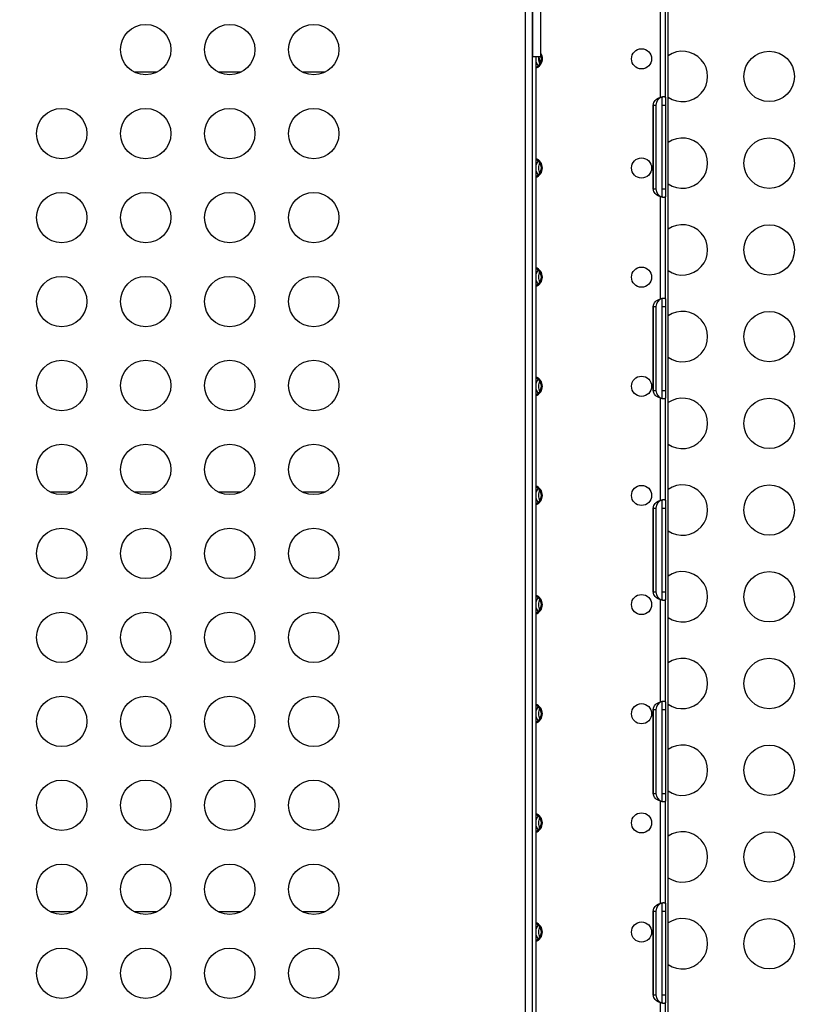
# Model space of a CAD drawing. Units: millimetres. Extents: x 54435 to 72927, y 12988 to 23767.
# Drawn here: x 63646 to 64113, y 14238 to 14824 of the extents above; entities that cross this region are included whole.
import ezdxf

# ---------------------------------------------------------------- set-up
doc = ezdxf.new("R2010")
doc.units = ezdxf.units.MM
doc.styles.get("Standard").update_dxf_attribs({"font": 'arial.ttf'})
doc.dimstyles.new('ISO-25', dxfattribs={"dimtxt": 2.5, "dimasz": 2.5, "dimexe": 1.25, "dimexo": 0.625, "dimtad": 1, "dimtxsty": 'Standard', "dimcen": 2.5, "dimadec": 0, "dimazin": 0, "dimtfac": 1, "dimtmove": 0, "dimatfit": 3, "dimfxl": 1, "dimarcsym": 0})

# ---------------------------------------------------------------- blocks, each defined once
blk = doc.blocks.new('*D2')
at = {"color": 0, "lineweight": -2, "transparency": 16777216}
for p, q in [((58970.75, 17792.42), (58970.75, 17843.67)), ((59150.75, 17842.42), (68376, 17842.42)), ((68556, 17792.42), (68556, 17843.67))]:
    blk.add_line(p, q, dxfattribs=at)
at = {"color": 0, "transparency": 16777216}
for points in [[(59150.75, 17872.42), (59150.75, 17812.42), (58970.75, 17842.42)], [(68376, 17872.42), (68376, 17812.42), (68556, 17842.42)]]:
    blk.add_solid(points, dxfattribs=at)
at = {"layer": 'Defpoints', "color": 0, "transparency": 16777216}
for p in [(68556, 17842.42), (68556, 16507.89), (58970.75, 14516.34)]:
    blk.add_point(p, dxfattribs=at)
at = {"color": 0, "transparency": 16777216, "insert": (63763.38, 18020.07), "char_height": 250, "attachment_point": 5}
blk.add_mtext('960', dxfattribs=at)
blk = doc.blocks.new('*D3')
at = {"color": 0, "lineweight": -2, "transparency": 16777216}
for p, q in [((58942.73, 17769.57), (58891.48, 17769.57)), ((58892.73, 17589.57), (58892.73, 13167.6)), ((58942.73, 12987.6), (58891.48, 12987.6))]:
    blk.add_line(p, q, dxfattribs=at)
at = {"color": 0, "transparency": 16777216}
for points in [[(58862.73, 17589.57), (58922.73, 17589.57), (58892.73, 17769.57)], [(58862.73, 13167.6), (58922.73, 13167.6), (58892.73, 12987.6)]]:
    blk.add_solid(points, dxfattribs=at)
at = {"layer": 'Defpoints', "color": 0, "transparency": 16777216}
for p in [(63764.22, 17769.57), (58892.73, 12987.6), (64172.97, 12987.6)]:
    blk.add_point(p, dxfattribs=at)
at = {"color": 0, "transparency": 16777216, "insert": (58715.09, 15378.58), "char_height": 250, "attachment_point": 5, "rotation": 90}
blk.add_mtext('480', dxfattribs=at)

msp = doc.modelspace()

# ---------------------------------------------------------------- linework, layer by layer
for p, q in [((64031.612, 14011.481), (64031.612, 15005.739)), ((63946.748, 14151.817), (63946.748, 14865.403)), ((63950.748, 14864.137), (63950.748, 14153.084)), ((63950.833, 14864.122), (63950.833, 14802.466)), ((63955.833, 14802.466), (63955.833, 14863.857)), ((64027.053, 14778.192), (64027.053, 14839.009)), ((64030.053, 14778.062), (64030.053, 14839.137)), ((63950.833, 14214.754), (63950.833, 14802.466)), ((63950.833, 14802.466), (63955.833, 14802.466)), ((63952.833, 14802.466), (63952.833, 14214.754)), ((63727.287, 14793.073), (63714.21, 14793.073)), ((63777.287, 14793.073), (63764.21, 14793.073)), ((63827.287, 14793.073), (63814.21, 14793.073)), ((64028.053, 14773.602), (64028.053, 14778.467)), ((64030.053, 14778.062), (64030.053, 14773.602)), ((64022.785, 14723.602), (64022.785, 14773.602)), ((64022.902, 14773.602), (64024.423, 14773.602)), ((64022.902, 14723.602), (64022.902, 14773.602)), ((64024.423, 14773.602), (64024.423, 14723.602)), ((64028.053, 14773.602), (64030.053, 14773.602)), ((64028.053, 14723.602), (64028.053, 14773.602)), ((64030.053, 14773.602), (64030.053, 14723.602)), ((64022.902, 14723.602), (64024.423, 14723.602)), ((64028.053, 14723.602), (64030.053, 14723.602)), ((64028.053, 14718.737), (64028.053, 14723.602)), ((64030.053, 14723.602), (64030.053, 14719.142)), ((64027.053, 14658.197), (64027.053, 14719.012)), ((64030.053, 14658.064), (64030.053, 14719.142)), ((64022.783, 14603.606), (64022.783, 14653.606)), ((64022.904, 14653.606), (64024.425, 14653.606)), ((64022.904, 14603.606), (64022.904, 14653.606)), ((64024.425, 14653.606), (64024.425, 14603.606)), ((64028.053, 14653.606), (64028.053, 14658.471)), ((64028.053, 14653.606), (64030.053, 14653.606)), ((64028.053, 14603.606), (64028.053, 14653.606)), ((64030.053, 14658.064), (64030.053, 14653.606)), ((64030.053, 14653.606), (64030.053, 14603.606)), ((64022.904, 14603.606), (64024.425, 14603.606)), ((64028.053, 14603.606), (64030.053, 14603.606)), ((64028.053, 14598.74), (64028.053, 14603.606)), ((64030.053, 14603.606), (64030.053, 14599.147)), ((64027.053, 14538.203), (64027.053, 14599.014)), ((64030.053, 14538.069), (64030.053, 14599.147)), ((63677.287, 14543.073), (63664.21, 14543.073)), ((63727.287, 14543.073), (63714.21, 14543.073)), ((63777.287, 14543.073), (63764.21, 14543.073)), ((63827.287, 14543.073), (63814.21, 14543.073)), ((64028.053, 14533.611), (64028.053, 14538.477)), ((64030.053, 14538.069), (64030.053, 14533.611)), ((64022.78, 14483.609), (64022.78, 14533.611)), ((64022.906, 14533.611), (64024.426, 14533.611)), ((64022.906, 14483.609), (64022.906, 14533.611)), ((64024.426, 14533.611), (64024.426, 14483.609)), ((64028.053, 14533.611), (64030.053, 14533.611)), ((64028.053, 14483.609), (64028.053, 14533.611)), ((64030.053, 14533.611), (64030.053, 14483.609)), ((64022.906, 14483.609), (64024.426, 14483.609)), ((64028.053, 14483.609), (64030.053, 14483.609)), ((64028.053, 14478.743), (64028.053, 14483.609)), ((64030.053, 14483.609), (64030.053, 14479.151)), ((64027.053, 14418.206), (64027.053, 14479.017)), ((64030.053, 14418.074), (64030.053, 14479.151)), ((64028.053, 14413.615), (64028.053, 14418.48)), ((64022.783, 14363.615), (64022.783, 14413.615)), ((64022.904, 14413.615), (64024.425, 14413.615)), ((64022.904, 14363.615), (64022.904, 14413.615)), ((64024.425, 14413.615), (64024.425, 14363.615)), ((64028.053, 14413.615), (64030.053, 14413.615)), ((64028.053, 14363.615), (64028.053, 14413.615)), ((64030.053, 14418.074), (64030.053, 14413.615)), ((64030.053, 14413.615), (64030.053, 14363.615)), ((64022.904, 14363.615), (64024.425, 14363.615)), ((64028.053, 14358.75), (64028.053, 14363.615)), ((64028.053, 14363.615), (64030.053, 14363.615)), ((64030.053, 14363.615), (64030.053, 14359.156)), ((64027.053, 14298.209), (64027.053, 14359.024)), ((64030.053, 14298.079), (64030.053, 14359.156)), ((64028.053, 14293.619), (64028.053, 14298.484)), ((64030.053, 14298.079), (64030.053, 14293.619)), ((63677.287, 14293.073), (63664.21, 14293.073)), ((63727.287, 14293.073), (63714.21, 14293.073)), ((63777.287, 14293.073), (63764.21, 14293.073)), ((63827.287, 14293.073), (63814.21, 14293.073)), ((64022.785, 14243.619), (64022.785, 14293.619)), ((64022.902, 14293.619), (64024.423, 14293.619)), ((64022.902, 14243.619), (64022.902, 14293.619)), ((64024.423, 14293.619), (64024.423, 14243.619)), ((64028.053, 14293.619), (64030.053, 14293.619)), ((64028.053, 14243.619), (64028.053, 14293.619)), ((64030.053, 14293.619), (64030.053, 14243.619)), ((64022.902, 14243.619), (64024.423, 14243.619)), ((64028.053, 14238.754), (64028.053, 14243.619)), ((64028.053, 14243.619), (64030.053, 14243.619)), ((64030.053, 14243.619), (64030.053, 14239.159)), ((64027.053, 14178.212), (64027.053, 14239.028)), ((64030.053, 14178.083), (64030.053, 14239.159))]:
    msp.add_line(p, q)
for centre, radius in [((63720.748, 14806.573), 15), ((63770.748, 14806.573), 15), ((63820.748, 14806.573), 15), ((64015.837, 14801.11), 6), ((64091.795, 14790.614), 15), ((63670.748, 14756.573), 15), ((63720.748, 14756.573), 15), ((63770.748, 14756.573), 15), ((63820.748, 14756.573), 15), ((64091.795, 14738.97), 15), ((64015.837, 14736.11), 6), ((63670.748, 14706.573), 15), ((63720.748, 14706.573), 15), ((63770.748, 14706.573), 15), ((63820.748, 14706.573), 15), ((64091.795, 14687.326), 15), ((64015.837, 14671.11), 6), ((63670.748, 14656.573), 15), ((63720.748, 14656.573), 15), ((63770.748, 14656.573), 15), ((63820.748, 14656.573), 15), ((64091.795, 14635.683), 15), ((63670.748, 14606.573), 15), ((63720.748, 14606.573), 15), ((63770.748, 14606.573), 15), ((63820.748, 14606.573), 15), ((64015.837, 14606.11), 6), ((64091.795, 14584.039), 15), ((63670.748, 14556.573), 15), ((63720.748, 14556.573), 15), ((63770.748, 14556.573), 15), ((63820.748, 14556.573), 15), ((64091.795, 14532.395), 15), ((64015.837, 14541.11), 6), ((63670.748, 14506.573), 15), ((63720.748, 14506.573), 15), ((63770.748, 14506.573), 15), ((63820.748, 14506.573), 15), ((64091.795, 14480.751), 15), ((64015.837, 14476.11), 6), ((63670.748, 14456.573), 15), ((63720.748, 14456.573), 15), ((63770.748, 14456.573), 15), ((63820.748, 14456.573), 15), ((64091.795, 14429.107), 15), ((63670.748, 14406.573), 15), ((63720.748, 14406.573), 15), ((63770.748, 14406.573), 15), ((63820.748, 14406.573), 15), ((64015.837, 14411.11), 6), ((64091.795, 14377.463), 15), ((63670.748, 14356.573), 15), ((63720.748, 14356.573), 15), ((63770.748, 14356.573), 15), ((63820.748, 14356.573), 15), ((64015.837, 14346.11), 6), ((64091.795, 14325.819), 15), ((63670.748, 14306.573), 15), ((63720.748, 14306.573), 15), ((63770.748, 14306.573), 15), ((63820.748, 14306.573), 15), ((64091.795, 14274.175), 15), ((64015.837, 14281.11), 6), ((63670.748, 14256.573), 15), ((63720.748, 14256.573), 15), ((63770.748, 14256.573), 15), ((63820.748, 14256.573), 15)]:
    msp.add_circle(centre, radius)
for centre, radius, start, end in [((64040.153, 14790.614), 15, 235.292988, 124.707012), ((63950.837, 14801.11), 6, 289.424114, 33.637581), ((64040.153, 14738.97), 15, 235.292988, 124.707012), ((63950.837, 14736.11), 6, 289.424114, 70.575886), ((64040.153, 14687.326), 15, 235.292988, 124.707012), ((63950.837, 14671.11), 6, 289.424114, 70.575886), ((64040.153, 14635.683), 15, 235.292988, 124.707012), ((63950.837, 14606.11), 6, 289.424114, 70.575886), ((64040.153, 14584.039), 15, 235.292988, 124.707012), ((64040.153, 14532.395), 15, 235.292988, 124.707012), ((63950.837, 14541.11), 6, 289.424114, 70.575886), ((64040.153, 14480.751), 15, 235.292988, 124.707012), ((63950.837, 14476.11), 6, 289.424114, 70.575886), ((64040.153, 14429.107), 15, 235.292988, 124.707012), ((63950.837, 14411.11), 6, 289.424114, 70.575886), ((64040.153, 14377.463), 15, 235.292988, 124.707012), ((63950.837, 14346.11), 6, 289.424114, 70.575886), ((64040.153, 14325.819), 15, 235.292988, 124.707012), ((64040.153, 14274.175), 15, 235.292988, 124.707012), ((63950.837, 14281.11), 6, 289.424114, 70.575886)]:
    msp.add_arc(centre, radius, start, end)
at = {"extrusion": (0, 0, -1)}
for centre, major_axis, ratio, start_param, end_param in [((63950.483, 14801.11), (0, 6), 0.9175366, -4.712389, -3.5825118), ((63957.406, 14801.11), (0, -6), 0.7218273, -4.712389, -4.4844049), ((63957.406, 14801.11), (0, -6), 0.7218273, 0.7807272, 1.5707963), ((63950.483, 14801.11), (0, 6), 0.9175366, 1.3323592, 1.5707963), ((64029.856, 14773.602), (-7.071, 0), 0.7071068, 0, 1.1631602), ((64027.835, 14773.602), (0, -5), 0.9866215, -4.712389, -4.3801462), ((63950.483, 14736.11), (0, 6), 0.9175366, 0.4409192, 1.5707963), ((63950.483, 14736.11), (0, 6), 0.9175366, -4.712389, -3.5825118), ((63957.406, 14736.11), (0, -6), 0.7218273, -4.712389, -3.9223198), ((63957.406, 14736.11), (0, -6), 0.7218273, 0.7807272, 1.5707963), ((64029.856, 14723.602), (-7.071, 0), 0.7071068, -1.1631602, 0), ((64027.835, 14723.602), (0, -5), 0.9866215, 1.2385535, 1.5707963), ((63950.483, 14671.11), (0, 6), 0.9175366, 0.4409192, 1.5707963), ((63950.483, 14671.11), (0, 6), 0.9175366, -4.712389, -3.5825118), ((63957.406, 14671.11), (0, -6), 0.7218273, -4.712389, -3.9223198), ((63957.406, 14671.11), (0, -6), 0.7218273, 0.7807272, 1.5707963), ((64029.854, 14653.606), (-7.071, 0), 0.7071068, 0, 1.163545), ((64027.837, 14653.606), (0, -5), 0.9866215, -4.712389, -4.3741168), ((63950.483, 14606.11), (0, 6), 0.9175366, 0.4409192, 1.5707963), ((63950.483, 14606.11), (0, 6), 0.9175366, -4.712389, -3.5825118), ((63957.406, 14606.11), (0, -6), 0.7218273, -4.712389, -3.9223198), ((63957.406, 14606.11), (0, -6), 0.7218273, 0.7807272, 1.5707963), ((64029.854, 14603.606), (-7.071, 0), 0.7071068, -1.163545, 0), ((64027.837, 14603.606), (0, -5), 0.9866215, 1.2325241, 1.5707963), ((63950.483, 14541.11), (0, 6), 0.9175366, 0.4409192, 1.5707963), ((63957.406, 14541.11), (0, -6), 0.7218273, -4.712389, -3.9223198), ((63950.483, 14541.11), (0, 6), 0.9175366, -4.712389, -3.5825118), ((63957.406, 14541.11), (0, -6), 0.7218273, 0.7807272, 1.5707963), ((64029.851, 14533.611), (-7.071, 0), 0.7071068, 0, 1.1639298), ((64027.839, 14533.611), (0, -5), 0.9866215, -4.712389, -4.3681889), ((64029.851, 14483.609), (-7.071, 0), 0.7071068, -1.1639298, 0), ((64027.839, 14483.609), (0, -5), 0.9866215, 1.2265963, 1.5707963), ((63950.483, 14476.11), (0, 6), 0.9175366, 0.4409192, 1.5707963), ((63957.406, 14476.11), (0, -6), 0.7218273, -4.712389, -3.9223198), ((63950.483, 14476.11), (0, 6), 0.9175366, -4.712389, -3.5825118), ((63957.406, 14476.11), (0, -6), 0.7218273, 0.7807272, 1.5707963), ((64029.854, 14413.615), (-7.071, 0), 0.7071068, 0, 1.163545), ((63950.483, 14411.11), (0, 6), 0.9175366, 0.4409192, 1.5707963), ((63957.406, 14411.11), (0, -6), 0.7218273, -4.712389, -3.9223198), ((64027.837, 14413.615), (0, -5), 0.9866215, -4.712389, -4.3741168), ((63950.483, 14411.11), (0, 6), 0.9175366, -4.712389, -3.5825118), ((63957.406, 14411.11), (0, -6), 0.7218273, 0.7807272, 1.5707963), ((64029.854, 14363.615), (-7.071, 0), 0.7071068, -1.163545, 0), ((64027.837, 14363.615), (0, -5), 0.9866215, 1.2325241, 1.5707963), ((63950.483, 14346.11), (0, 6), 0.9175366, 0.4409192, 1.5707963), ((63957.406, 14346.11), (0, -6), 0.7218273, -4.712389, -3.9223198), ((63950.483, 14346.11), (0, 6), 0.9175366, -4.712389, -3.5825118), ((63957.406, 14346.11), (0, -6), 0.7218273, 0.7807272, 1.5707963), ((64029.856, 14293.619), (-7.071, 0), 0.7071068, 0, 1.1631602), ((64027.835, 14293.619), (0, -5), 0.9866215, -4.712389, -4.3801462), ((63950.483, 14281.11), (0, 6), 0.9175366, 0.4409192, 1.5707963), ((63957.406, 14281.11), (0, -6), 0.7218273, -4.712389, -3.9223198), ((63950.483, 14281.11), (0, 6), 0.9175366, -4.712389, -3.5825118), ((63957.406, 14281.11), (0, -6), 0.7218273, 0.7807272, 1.5707963), ((64029.856, 14243.619), (-7.071, 0), 0.7071068, -1.1631602, 0), ((64027.835, 14243.619), (0, -5), 0.9866215, 1.2385535, 1.5707963)]:
    msp.add_ellipse(centre, major_axis=major_axis, ratio=ratio, start_param=start_param, end_param=end_param, dxfattribs=at)
for centre, major_axis, ratio, start_param, end_param in [((63958.79, 14801.11), (0, 6), 0.7218273, 1.3428122, 1.5707963), ((63958.79, 14801.11), (0, 6), 0.7218273, -4.712389, -4.1472514), ((64029.356, 14773.602), (0, 5), 0.9866215, 0.2672866, 1.5707963), ((63958.79, 14736.11), (0, 6), 0.7218273, 1.0056587, 1.5707963), ((63958.79, 14736.11), (0, 6), 0.7218273, -4.712389, -4.1472514), ((64029.356, 14723.602), (0, 5), 0.9866215, -4.712389, -3.4088792), ((63958.79, 14671.11), (0, 6), 0.7218273, 1.0056587, 1.5707963), ((63958.79, 14671.11), (0, 6), 0.7218273, -4.712389, -4.1472514), ((64029.358, 14653.606), (0, 5), 0.9866215, 0.2676529, 1.5707963), ((63958.79, 14606.11), (0, 6), 0.7218273, 1.0056587, 1.5707963), ((63958.79, 14606.11), (0, 6), 0.7218273, -4.712389, -4.1472514), ((64029.358, 14603.606), (0, 5), 0.9866215, -4.712389, -3.4092455), ((63958.79, 14541.11), (0, 6), 0.7218273, 1.0056587, 1.5707963), ((63958.79, 14541.11), (0, 6), 0.7218273, -4.712389, -4.1472514), ((64029.36, 14533.611), (0, 5), 0.9866215, 0.2680193, 1.5707963), ((64029.36, 14483.609), (0, 5), 0.9866215, -4.712389, -3.4096119), ((63958.79, 14476.11), (0, 6), 0.7218273, 1.0056587, 1.5707963), ((63958.79, 14476.11), (0, 6), 0.7218273, -4.712389, -4.1472514), ((64029.358, 14413.615), (0, 5), 0.9866215, 0.2676529, 1.5707963), ((63958.79, 14411.11), (0, 6), 0.7218273, 1.0056587, 1.5707963), ((63958.79, 14411.11), (0, 6), 0.7218273, -4.712389, -4.1472514), ((64029.358, 14363.615), (0, 5), 0.9866215, -4.712389, -3.4092455), ((63958.79, 14346.11), (0, 6), 0.7218273, 1.0056587, 1.5707963), ((63958.79, 14346.11), (0, 6), 0.7218273, -4.712389, -4.1472514), ((64029.356, 14293.619), (0, 5), 0.9866215, 0.2672866, 1.5707963), ((63958.79, 14281.11), (0, 6), 0.7218273, 1.0056587, 1.5707963), ((63958.79, 14281.11), (0, 6), 0.7218273, -4.712389, -4.1472514), ((64029.356, 14243.619), (0, 5), 0.9866215, -4.712389, -3.4088792)]:
    msp.add_ellipse(centre, major_axis=major_axis, ratio=ratio, start_param=start_param, end_param=end_param)
for points, knots in [([(63955.859, 14799.816), (63955.687, 14799.765), (63955.517, 14799.725), (63955.107, 14799.652), (63954.875, 14799.633), (63954.636, 14799.633), (63954.614, 14799.633), (63954.592, 14799.634)], [-0.275929925, -0.275929925, -0.275929925, -0.275929925, -0.266297466, -0.266297466, -0.25229389, -0.25229389, -0.250877373, -0.250877373, -0.250877373, -0.250877373]), ([(63955.554, 14799.736), (63955.515, 14799.754), (63955.477, 14799.775), (63955.261, 14799.911), (63955.126, 14800.08), (63954.959, 14800.429), (63954.908, 14800.581), (63954.82, 14800.934), (63954.787, 14801.14), (63954.746, 14801.522), (63954.735, 14801.688), (63954.718, 14802.022), (63954.712, 14802.2), (63954.708, 14802.466)], [-0.77737377, -0.77737377, -0.77737377, -0.77737377, -0.74096226, -0.74096226, -0.56135781, -0.56135781, -0.44753572, -0.44753572, -0.31161436, -0.31161436, -0.21365837, -0.21365837, -0.12117714, -0.12117714, -0.12117714, -0.12117714]), ([(63954.714, 14802.466), (63954.714, 14802.459), (63954.714, 14802.451), (63954.728, 14801.945), (63954.756, 14801.622), (63954.817, 14801.235), (63954.836, 14801.137), (63954.897, 14800.876), (63954.947, 14800.719), (63955.11, 14800.363), (63955.242, 14800.189), (63955.552, 14799.983), (63955.704, 14799.928), (63955.876, 14799.905)], [-1.76004244, -1.76004244, -1.76004244, -1.76004244, -1.75702722, -1.75702722, -1.55564199, -1.55564199, -1.48418411, -1.48418411, -1.3606786, -1.3606786, -1.16673381, -1.16673381, -1.02223881, -1.02223881, -1.02223881, -1.02223881]), ([(64027.053, 14778.192), (64027.055, 14778.193), (64027.057, 14778.193), (64027.242, 14778.25), (64027.433, 14778.307), (64027.816, 14778.411), (64028.007, 14778.459), (64028.376, 14778.535), (64028.554, 14778.564), (64028.886, 14778.599), (64029.039, 14778.605), (64029.313, 14778.595), (64029.44, 14778.577), (64029.663, 14778.519), (64029.757, 14778.478), (64029.908, 14778.378), (64029.964, 14778.319), (64030.036, 14778.194), (64030.053, 14778.127), (64030.053, 14778.062)], [11.6584122, 11.6584122, 11.6584122, 11.6584122, 11.6636571, 11.6636571, 12.2406983, 12.2406983, 12.8177395, 12.8177395, 13.3947807, 13.3947807, 13.9718219, 13.9718219, 14.5574894, 14.5574894, 15.1431568, 15.1431568, 15.7288243, 15.7288243, 16.308518, 16.308518, 16.308518, 16.308518]), ([(64030.053, 14719.142), (64030.053, 14719.077), (64030.036, 14719.01), (64029.964, 14718.884), (64029.908, 14718.825), (64029.757, 14718.726), (64029.663, 14718.685), (64029.44, 14718.627), (64029.313, 14718.609), (64029.039, 14718.598), (64028.886, 14718.604), (64028.554, 14718.639), (64028.376, 14718.668), (64028.007, 14718.745), (64027.816, 14718.793), (64027.433, 14718.897), (64027.242, 14718.954), (64027.057, 14719.011), (64027.055, 14719.011), (64027.053, 14719.012)], [2.3515469, 2.3515469, 2.3515469, 2.3515469, 2.9312407, 2.9312407, 3.5169081, 3.5169081, 4.1025756, 4.1025756, 4.688243, 4.688243, 5.2652842, 5.2652842, 5.8423254, 5.8423254, 6.4193666, 6.4193666, 6.9964078, 6.9964078, 7.0016527, 7.0016527, 7.0016527, 7.0016527]), ([(64027.053, 14658.197), (64027.055, 14658.197), (64027.057, 14658.198), (64027.242, 14658.254), (64027.433, 14658.311), (64027.816, 14658.415), (64028.007, 14658.463), (64028.376, 14658.539), (64028.554, 14658.568), (64028.886, 14658.603), (64029.039, 14658.609), (64029.313, 14658.598), (64029.44, 14658.581), (64029.663, 14658.522), (64029.757, 14658.481), (64029.908, 14658.381), (64029.964, 14658.322), (64030.036, 14658.197), (64030.053, 14658.13), (64030.053, 14658.064)], [11.6583715, 11.6583715, 11.6583715, 11.6583715, 11.6636786, 11.6636786, 12.2406732, 12.2406732, 12.8176678, 12.8176678, 13.3946625, 13.3946625, 13.9716571, 13.9716571, 14.5573879, 14.5573879, 15.1431187, 15.1431187, 15.7288495, 15.7288495, 16.3085258, 16.3085258, 16.3085258, 16.3085258]), ([(64030.053, 14599.147), (64030.053, 14599.081), (64030.036, 14599.015), (64029.964, 14598.889), (64029.908, 14598.83), (64029.757, 14598.73), (64029.663, 14598.689), (64029.44, 14598.63), (64029.313, 14598.613), (64029.039, 14598.602), (64028.886, 14598.608), (64028.554, 14598.643), (64028.376, 14598.672), (64028.007, 14598.748), (64027.816, 14598.796), (64027.433, 14598.9), (64027.242, 14598.957), (64027.057, 14599.013), (64027.055, 14599.014), (64027.053, 14599.014)], [2.3517145, 2.3517145, 2.3517145, 2.3517145, 2.9313908, 2.9313908, 3.5171217, 3.5171217, 4.1028525, 4.1028525, 4.6885833, 4.6885833, 5.2655779, 5.2655779, 5.8425725, 5.8425725, 6.4195671, 6.4195671, 6.9965618, 6.9965618, 7.0018689, 7.0018689, 7.0018689, 7.0018689]), ([(64027.053, 14538.203), (64027.055, 14538.204), (64027.057, 14538.204), (64027.242, 14538.261), (64027.433, 14538.318), (64027.816, 14538.422), (64028.007, 14538.469), (64028.376, 14538.545), (64028.554, 14538.574), (64028.886, 14538.609), (64029.039, 14538.615), (64029.313, 14538.604), (64029.44, 14538.586), (64029.663, 14538.528), (64029.757, 14538.487), (64029.908, 14538.387), (64029.964, 14538.328), (64030.036, 14538.202), (64030.053, 14538.135), (64030.053, 14538.069)], [2.3281096, 2.3281096, 2.3281096, 2.3281096, 2.3334787, 2.3334787, 2.9104269, 2.9104269, 3.487375, 3.487375, 4.0643232, 4.0643232, 4.6412713, 4.6412713, 5.2270656, 5.2270656, 5.8128599, 5.8128599, 6.3986542, 6.3986542, 6.978313, 6.978313, 6.978313, 6.978313]), ([(64030.053, 14479.151), (64030.053, 14479.086), (64030.036, 14479.019), (64029.964, 14478.893), (64029.908, 14478.834), (64029.757, 14478.734), (64029.663, 14478.693), (64029.44, 14478.634), (64029.313, 14478.617), (64029.039, 14478.606), (64028.886, 14478.611), (64028.554, 14478.646), (64028.376, 14478.675), (64028.007, 14478.751), (64027.816, 14478.799), (64027.433, 14478.903), (64027.242, 14478.96), (64027.057, 14479.016), (64027.055, 14479.017), (64027.053, 14479.017)], [2.3518825, 2.3518825, 2.3518825, 2.3518825, 2.9315413, 2.9315413, 3.5173356, 3.5173356, 4.1031299, 4.1031299, 4.6889242, 4.6889242, 5.2658723, 5.2658723, 5.8428205, 5.8428205, 6.4197686, 6.4197686, 6.9967167, 6.9967167, 7.0020859, 7.0020859, 7.0020859, 7.0020859]), ([(64027.053, 14418.206), (64027.055, 14418.207), (64027.057, 14418.207), (64027.242, 14418.264), (64027.433, 14418.321), (64027.816, 14418.425), (64028.007, 14418.472), (64028.376, 14418.549), (64028.554, 14418.578), (64028.886, 14418.613), (64029.039, 14418.618), (64029.313, 14418.608), (64029.44, 14418.59), (64029.663, 14418.532), (64029.757, 14418.491), (64029.908, 14418.391), (64029.964, 14418.332), (64030.036, 14418.206), (64030.053, 14418.139), (64030.053, 14418.074)], [2.3282381, 2.3282381, 2.3282381, 2.3282381, 2.3335452, 2.3335452, 2.9105398, 2.9105398, 3.4875344, 3.4875344, 4.0645291, 4.0645291, 4.6415237, 4.6415237, 5.2272545, 5.2272545, 5.8129853, 5.8129853, 6.3987161, 6.3987161, 6.9783924, 6.9783924, 6.9783924, 6.9783924]), ([(64030.053, 14359.156), (64030.053, 14359.091), (64030.036, 14359.024), (64029.964, 14358.898), (64029.908, 14358.839), (64029.757, 14358.739), (64029.663, 14358.698), (64029.44, 14358.64), (64029.313, 14358.623), (64029.039, 14358.612), (64028.886, 14358.617), (64028.554, 14358.652), (64028.376, 14358.681), (64028.007, 14358.758), (64027.816, 14358.805), (64027.433, 14358.909), (64027.242, 14358.966), (64027.057, 14359.023), (64027.055, 14359.023), (64027.053, 14359.024)], [11.6818479, 11.6818479, 11.6818479, 11.6818479, 12.2615242, 12.2615242, 12.8472551, 12.8472551, 13.4329859, 13.4329859, 14.0187167, 14.0187167, 14.5957113, 14.5957113, 15.1727059, 15.1727059, 15.7497005, 15.7497005, 16.3266952, 16.3266952, 16.3320023, 16.3320023, 16.3320023, 16.3320023]), ([(64027.053, 14298.209), (64027.055, 14298.209), (64027.057, 14298.21), (64027.242, 14298.267), (64027.433, 14298.324), (64027.816, 14298.428), (64028.007, 14298.475), (64028.376, 14298.552), (64028.554, 14298.581), (64028.886, 14298.616), (64029.039, 14298.622), (64029.313, 14298.611), (64029.44, 14298.594), (64029.663, 14298.536), (64029.757, 14298.495), (64029.908, 14298.395), (64029.964, 14298.336), (64030.036, 14298.21), (64030.053, 14298.144), (64030.053, 14298.079)], [2.3283669, 2.3283669, 2.3283669, 2.3283669, 2.3336118, 2.3336118, 2.910653, 2.910653, 3.4876942, 3.4876942, 4.0647354, 4.0647354, 4.6417766, 4.6417766, 5.227444, 5.227444, 5.8131115, 5.8131115, 6.3987789, 6.3987789, 6.9784727, 6.9784727, 6.9784727, 6.9784727]), ([(64030.053, 14239.159), (64030.053, 14239.094), (64030.036, 14239.027), (64029.964, 14238.901), (64029.908, 14238.842), (64029.757, 14238.742), (64029.663, 14238.701), (64029.44, 14238.643), (64029.313, 14238.626), (64029.039, 14238.615), (64028.886, 14238.621), (64028.554, 14238.656), (64028.376, 14238.685), (64028.007, 14238.762), (64027.816, 14238.809), (64027.433, 14238.914), (64027.242, 14238.971), (64027.057, 14239.027), (64027.055, 14239.028), (64027.053, 14239.028)], [11.6815922, 11.6815922, 11.6815922, 11.6815922, 12.261286, 12.261286, 12.8469535, 12.8469535, 13.4326209, 13.4326209, 14.0182884, 14.0182884, 14.5953296, 14.5953296, 15.1723708, 15.1723708, 15.749412, 15.749412, 16.3264531, 16.3264531, 16.3316981, 16.3316981, 16.3316981, 16.3316981])]:
    msp.add_open_spline(points, degree=3, knots=knots)
msp.add_open_spline([(63955.554, 14799.996), (63955.671, 14800.022), (63955.789, 14800.054), (63955.909, 14800.091)], degree=3)

# ---------------------------------------------------------------- dimensions: what is measured, and where the dimension line sits
dim = msp.add_linear_dim(base=(68556.004, 17842.423), p1=(58970.748, 14516.344), p2=(68556.004, 16507.891), text='960', dimstyle='ISO-25', override={"dimtxt": 250, "dimasz": 180, "dimgap": 50, "dimtad": 2, "dimfxl": 50, "dimfxlon": 1})
dim.commit()
dim.dimension.update_dxf_attribs({"geometry": '*D2', "text_midpoint": (63763.376, 18020.067)})
dim = msp.add_linear_dim(base=(58892.733, 12987.598), p1=(63764.224, 17769.568), p2=(64172.974, 12987.598), angle=90, text='480', dimstyle='ISO-25', override={"dimtxt": 250, "dimasz": 180, "dimgap": 50, "dimtad": 2, "dimfxl": 50, "dimfxlon": 1})
dim.commit()
dim.dimension.update_dxf_attribs({"geometry": '*D3', "text_midpoint": (58715.09, 15378.583)})

doc.saveas('drawing.dxf')
